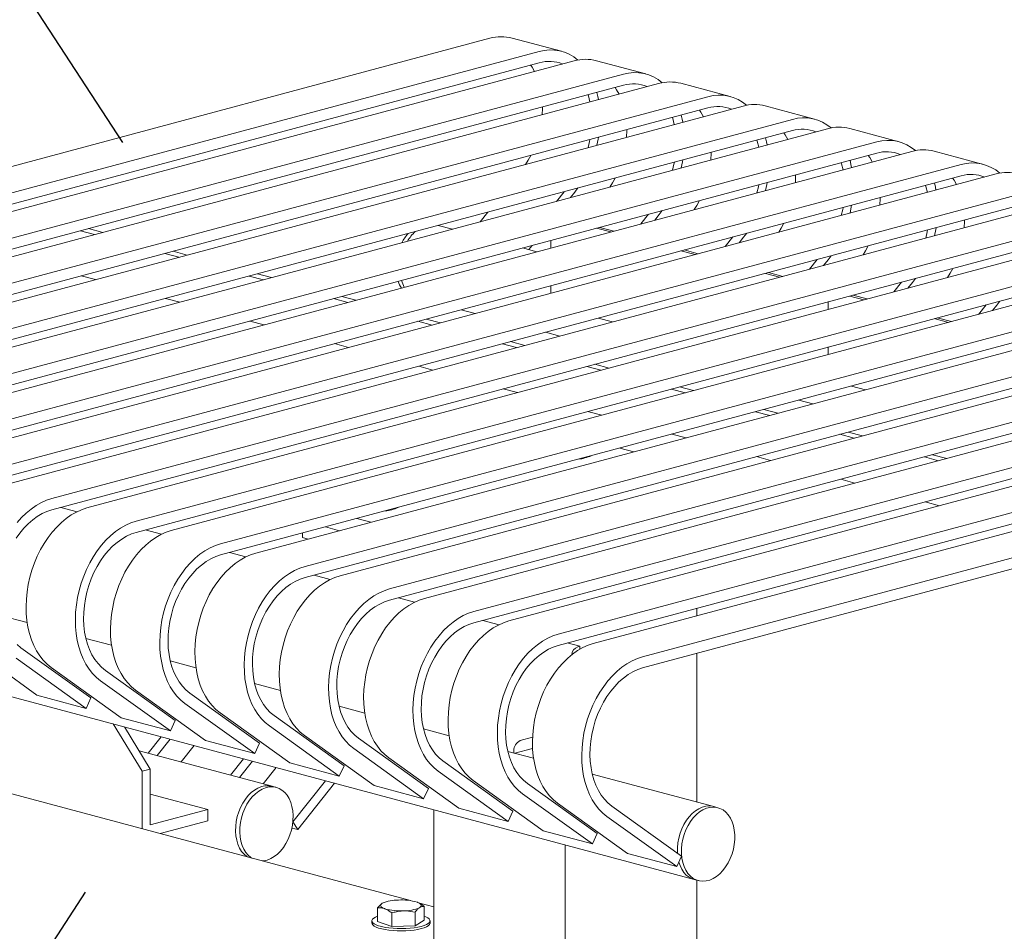
# Model space of a CAD drawing. Units: inches. Extents: x 0.1 to 8.5, y 0.3 to 10.8.
# Drawn here: x 5.5 to 6.2, y 4.9 to 5.6 of the extents above; entities that cross this region are included whole.
import ezdxf

# ---------------------------------------------------------------- set-up
doc = ezdxf.new("R2010")
doc.units = ezdxf.units.IN
doc.header["$MEASUREMENT"] = 0
doc.dimstyles.new('SLDDIMSTYLE3', dxfattribs={"dimtxt": 0.18, "dimasz": 0.098425, "dimexe": 0, "dimexo": 0.0625, "dimgap": 0, "dimtad": 0, "dimtih": 1, "dimtoh": 1, "dimdec": 0, "dimrnd": 1e-09, "dimzin": 0, "dimdsep": 46, "dimlunit": 5, "dimtxsty": 'Standard', "dimblk1": 'NONE', "dimblk2": 'NONE', "dimsah": 1, "dimcen": 0.09, "dimadec": 0, "dimazin": 0, "dimtfac": 0.098425, "dimtdec": 0, "dimtofl": 0, "dimtmove": 0, "dimatfit": 3, "dimldrblk": 'NONE', "dimfxl": 0, "dimfrac": 2, "dimtolj": 1, "dimtzin": 0, "dimarcsym": 0})

# ---------------------------------------------------------------- blocks, each defined once
blk = doc.blocks.new('_NONE')

msp = doc.modelspace()

# ---------------------------------------------------------------- linework, layer by layer
at = {"color": 7, "linetype": 'Continuous', "lineweight": 15}
for p, q in [((5.01637481, 5.35272669), (5.84463766, 5.57462746)), ((5.89962804, 5.5646435), (5.86174732, 5.57479216)), ((5.05425554, 5.34257802), (5.88251839, 5.5644788)), ((5.05425554, 5.33397587), (5.88251839, 5.55587665)), ((5.081214, 5.33535556), (5.90947685, 5.55725633)), ((5.96446722, 5.54727236), (5.9265865, 5.55742103)), ((5.11909472, 5.32520689), (5.94735757, 5.54710766)), ((5.11909472, 5.31660474), (5.94735757, 5.53850551)), ((5.14605315, 5.31798443), (5.974316, 5.5398852)), ((6.02930637, 5.52990124), (5.99142565, 5.5400499)), ((5.18393387, 5.30783577), (6.01219672, 5.52973654)), ((5.21089233, 5.3006133), (6.03915518, 5.52251407)), ((6.09414554, 5.51253011), (6.05626483, 5.52267877)), ((5.18393387, 5.29923362), (6.01219672, 5.52113439)), ((5.24877304, 5.29046464), (6.07703589, 5.51236541)), ((5.24877304, 5.28186249), (6.07703589, 5.50376326)), ((5.27573149, 5.28324217), (6.10399434, 5.50514294)), ((6.15898471, 5.49515898), (6.121104, 5.50530764)), ((5.3136122, 5.27309351), (6.14187505, 5.49499428)), ((5.3136122, 5.26449136), (6.14187505, 5.48639213)), ((5.34057066, 5.26587104), (6.16883351, 5.48777181)), ((6.22382388, 5.47778785), (6.18594316, 5.48793651)), ((5.37845138, 5.25572238), (6.20671423, 5.47762315)), ((5.40540982, 5.24849991), (6.23367267, 5.47040068)), ((5.37845138, 5.24712023), (6.20671423, 5.469021)), ((5.44329054, 5.23835125), (6.27155339, 5.46025202)), ((5.90166679, 5.45677993), (5.89574261, 5.44935)), ((5.90993091, 5.4565252), (5.90650988, 5.45223467)), ((5.91227405, 5.45962173), (5.90993091, 5.4565252)), ((5.44329054, 5.2297491), (6.27155339, 5.45164987)), ((5.47024899, 5.23112878), (6.29851184, 5.45302955)), ((5.50812971, 5.22098012), (6.33639256, 5.44288089)), ((5.84320584, 5.44111761), (5.83728164, 5.43368768)), ((5.96650597, 5.43940879), (5.9605818, 5.43197887)), ((5.97477009, 5.43915407), (5.97134907, 5.43486354)), ((5.97711323, 5.4422506), (5.97477009, 5.43915407)), ((5.50812971, 5.21237797), (6.33639256, 5.43427874)), ((5.53508816, 5.21375765), (6.36335101, 5.43565842)), ((5.53006942, 5.42670941), (5.5409737, 5.42378803)), ((5.53638287, 5.42840085), (5.54728715, 5.42547947)), ((5.57296888, 5.20360899), (6.40123173, 5.42550976)), ((5.81591641, 5.42796368), (5.80501213, 5.43088506)), ((5.93752601, 5.425802), (5.92662173, 5.42872338)), ((5.93995082, 5.42645165), (5.92904654, 5.42937302)), ((6.04195238, 5.42487947), (6.03960924, 5.42178294)), ((5.57296888, 5.19500684), (6.40123173, 5.41690761)), ((5.59992732, 5.19638652), (6.42819017, 5.4182873)), ((5.89157777, 5.41933468), (5.89157777, 5.41349198)), ((6.03134512, 5.42203767), (6.02542095, 5.41460774)), ((6.03960924, 5.42178294), (6.03618822, 5.41749241)), ((5.59490857, 5.40933828), (5.60581285, 5.4064169)), ((5.60122202, 5.41102972), (5.61212631, 5.40810835)), ((5.88075556, 5.41059256), (5.86985128, 5.41351394)), ((5.87720757, 5.4154848), (5.8746179, 5.41223696)), ((6.00236518, 5.40843087), (5.9914609, 5.41135225)), ((6.00478998, 5.40908052), (5.9938857, 5.41200189)), ((5.63780804, 5.18623786), (6.46607089, 5.40813863)), ((6.09618429, 5.40466654), (6.09026011, 5.39723661)), ((6.10444841, 5.40441182), (6.10102738, 5.40012128)), ((6.10679155, 5.40750834), (6.10444841, 5.40441182)), ((5.63780804, 5.17763571), (6.46607089, 5.39953648)), ((5.66476649, 5.17901539), (6.49302934, 5.40091616)), ((5.66606119, 5.39365859), (5.67696547, 5.39073722)), ((6.06720434, 5.39105974), (6.05630006, 5.39398112)), ((6.06962915, 5.39170939), (6.05872487, 5.39463077)), ((5.53069193, 5.39213395), (5.54159621, 5.38921257)), ((5.65974774, 5.39196715), (5.67065202, 5.38904577)), ((5.7026472, 5.16886673), (6.53091005, 5.3907675)), ((6.16102345, 5.38729541), (6.15509928, 5.37986548)), ((6.16928757, 5.38704069), (6.16586655, 5.38275015)), ((6.17163072, 5.39013721), (6.16928757, 5.38704069)), ((5.7026472, 5.16026458), (6.53091005, 5.38216535)), ((5.72960566, 5.16164426), (6.55786851, 5.38354503)), ((5.89157777, 5.38459244), (5.89157777, 5.37874966)), ((5.59553108, 5.37476282), (5.60643537, 5.37184145)), ((5.7245869, 5.37459602), (5.73549118, 5.37167464)), ((5.73090036, 5.37628747), (5.74180464, 5.37336609)), ((5.76748638, 5.1514956), (6.59574923, 5.37339637)), ((6.10465681, 5.36635141), (6.10465681, 5.37219419)), ((6.13204352, 5.37368861), (6.12113924, 5.37660999)), ((6.13446832, 5.37433826), (6.12356404, 5.37725964)), ((6.23646989, 5.37276608), (6.23412675, 5.36966955)), ((5.76748638, 5.14289345), (6.59574923, 5.36479422)), ((5.79444481, 5.14427314), (6.62270766, 5.36617391)), ((5.82255916, 5.36610161), (5.83346345, 5.36318023)), ((6.22586263, 5.36992428), (6.21993845, 5.36249435)), ((6.23412675, 5.36966955), (6.23070572, 5.36537902)), ((5.66037025, 5.35739169), (5.67127453, 5.35447032)), ((5.78942608, 5.35722489), (5.80033036, 5.35430351)), ((5.79573953, 5.35891633), (5.80664381, 5.35599496)), ((5.83232553, 5.13412447), (6.66058838, 5.35602524)), ((5.93877104, 5.35665101), (5.92786676, 5.35957239)), ((6.19688268, 5.35631748), (6.1859784, 5.35923886)), ((6.19930748, 5.35696713), (6.1884032, 5.35988851)), ((5.85928399, 5.12690201), (6.68754684, 5.34880278)), ((5.88739834, 5.34873047), (5.89830263, 5.34580909)), ((5.83232553, 5.12552232), (6.66058838, 5.3474231)), ((5.8605787, 5.34154521), (5.87148298, 5.33862383)), ((5.72520942, 5.34002056), (5.7361137, 5.33709919)), ((5.85426524, 5.33985376), (5.86516952, 5.33693238)), ((5.89716472, 5.11675334), (6.72542757, 5.33865411)), ((6.10465681, 5.33160918), (6.10465681, 5.33745187)), ((5.89716472, 5.10815119), (6.72542757, 5.33005196)), ((5.92412314, 5.10953088), (6.75238599, 5.33143165)), ((5.79004859, 5.32264943), (5.80095287, 5.31972806)), ((5.91910441, 5.32248263), (5.93000869, 5.31956125)), ((5.92541786, 5.32417408), (5.93632214, 5.3212527)), ((5.96200387, 5.09938222), (6.79026672, 5.32128299)), ((5.96200387, 5.09078007), (6.79026672, 5.31268084)), ((5.85488776, 5.3052783), (5.86579204, 5.30235693)), ((5.98394357, 5.3051115), (5.99484786, 5.30219013)), ((5.99025703, 5.30680295), (6.00116131, 5.30388157)), ((6.13328854, 5.30453762), (6.12238426, 5.307459)), ((6.08191583, 5.29661709), (6.09282011, 5.29369571)), ((5.91972692, 5.28790718), (5.9306312, 5.2849858)), ((6.04878273, 5.28774038), (6.05968702, 5.284819)), ((6.05509619, 5.28943182), (6.06600047, 5.28651044)), ((5.98456609, 5.27053605), (5.99547037, 5.26761467)), ((6.1136219, 5.27036925), (6.12452618, 5.26744787)), ((6.11993535, 5.27206069), (6.13083964, 5.26913931)), ((5.95533927, 5.25686305), (5.94443499, 5.25978442)), ((6.04940525, 5.25316492), (6.06030954, 5.25024354)), ((6.17846108, 5.25299811), (6.18936536, 5.25007674)), ((6.18477453, 5.25468956), (6.19567882, 5.25176818)), ((6.11424441, 5.23579379), (6.12514871, 5.23287241)), ((5.5150477, 5.21423137), (5.52752002, 5.2108899)), ((6.17908359, 5.21842266), (6.18998788, 5.21550128)), ((5.74240449, 5.20565822), (5.75330877, 5.20273684)), ((5.57988687, 5.19686024), (5.59235918, 5.19351877)), ((5.71832324, 5.19920658), (5.72922752, 5.19628521)), ((5.70059579, 5.19445723), (5.70059579, 5.1910527)), ((5.70059579, 5.1910527), (5.70514628, 5.18983357)), ((5.0609454, 5.18026158), (6.00164996, 4.92823643)), ((5.64472603, 5.17948911), (5.65719835, 5.17614764)), ((5.7095652, 5.16211798), (5.72203751, 5.15877651)), ((5.77440436, 5.14474686), (5.78687667, 5.14140539)), ((6.00364155, 5.13667752), (6.00364155, 5.13083475)), ((5.4891963, 5.12561084), (5.46943761, 5.13090441)), ((5.83924353, 5.12737573), (5.85171584, 5.12403426)), ((5.49653598, 5.06991239), (5.44283647, 5.10848696)), ((5.53811862, 5.06772371), (5.48441911, 5.10629828)), ((5.55403546, 5.10823971), (5.53427678, 5.11353328)), ((5.90408271, 5.11000459), (5.91367482, 5.10743476)), ((5.91215959, 5.10702881), (5.91367482, 5.10743476)), ((5.91367482, 5.10743476), (5.91367482, 5.10512053)), ((6.00364155, 5.10193529), (6.00364155, 4.98778528)), ((5.5344167, 5.05976373), (5.48071719, 5.09833829)), ((5.56137515, 5.05254126), (5.50767564, 5.09111583)), ((5.61887463, 5.09086858), (5.59911595, 5.09616215)), ((5.60295779, 5.05035258), (5.54925828, 5.08892715)), ((5.59925587, 5.0423926), (5.54555636, 5.08096716)), ((5.6837138, 5.07349745), (5.66395511, 5.07879102)), ((5.49653598, 5.06991239), (5.5344167, 5.05976373)), ((5.62621431, 5.03517014), (5.5725148, 5.0737447)), ((5.66779695, 5.03298146), (5.61409744, 5.07155602)), ((5.53811862, 5.06772371), (5.5344167, 5.05976373)), ((5.66409503, 5.02502147), (5.61039552, 5.06359603)), ((5.74855297, 5.05612632), (5.72879428, 5.06141989)), ((5.69105348, 5.017799), (5.63735397, 5.05637357)), ((5.73263612, 5.01561033), (5.67893661, 5.05418489)), ((5.5551596, 5.04785613), (5.57748345, 5.01145875)), ((5.56137515, 5.05254126), (5.59925587, 5.0423926)), ((5.60295779, 5.05035258), (5.59925587, 5.0423926)), ((5.72893419, 5.00765034), (5.67523468, 5.04622491)), ((5.5837969, 5.01315019), (5.56395588, 5.04549951)), ((5.75589265, 5.00042788), (5.70219314, 5.03900244)), ((5.81339213, 5.03875519), (5.79363344, 5.04404876)), ((5.59217318, 5.03793979), (5.58214671, 5.02536493)), ((5.59915002, 5.0360706), (5.58912352, 5.02349573)), ((5.61742698, 5.03117402), (5.60740051, 5.01859916)), ((5.62621431, 5.03517014), (5.66409503, 5.02502147)), ((5.66779695, 5.03298146), (5.66409503, 5.02502147)), ((5.7974753, 4.99823919), (5.74377579, 5.03681376)), ((5.86796543, 5.0349735), (5.87747354, 5.03752083)), ((5.78362053, 4.91202789), (5.36936327, 5.02301199)), ((5.67733355, 4.99986332), (5.57515654, 5.02723767)), ((5.79377338, 4.99027921), (5.74007386, 5.02885377)), ((5.87823129, 5.02138407), (5.85847261, 5.02667764)), ((5.8631672, 5.02541989), (5.8631672, 5.02715034)), ((5.87748495, 5.02892166), (5.86379075, 5.02525283)), ((5.6553077, 5.02102536), (5.64528123, 5.0084505)), ((5.66228454, 5.01915616), (5.65225804, 5.0065813)), ((5.69105348, 5.017799), (5.72893419, 5.00765034)), ((5.73263612, 5.01561033), (5.72893419, 5.00765034)), ((5.8207318, 4.98305675), (5.76703229, 5.02163131)), ((5.86231445, 4.98086807), (5.80861494, 5.01944263)), ((5.5837969, 5.01315019), (5.57748345, 5.01145875)), ((5.57748345, 5.01145875), (5.57748345, 4.96725431)), ((5.5837969, 5.01315019), (5.5837969, 4.97013932)), ((5.68056156, 5.01425957), (5.67053509, 5.00168471)), ((5.85861253, 4.97290808), (5.80491302, 5.01148265)), ((6.01666872, 4.98429515), (5.92331176, 5.00930651)), ((5.71844228, 5.0041109), (5.69330423, 4.97258361)), ((5.72541912, 5.00224171), (5.69700615, 4.96660719)), ((5.75589265, 5.00042788), (5.79377338, 4.99027921)), ((5.88557098, 4.96568562), (5.83187147, 5.00426018)), ((5.92715363, 4.96349694), (5.87345412, 5.0020715)), ((5.62799107, 4.98197943), (5.58379691, 4.99381953)), ((5.6804903, 4.9990176), (5.67733355, 4.99986332)), ((5.7974753, 4.99823919), (5.79377338, 4.99027921)), ((5.92345171, 4.95553695), (5.8697522, 4.99411151)), ((5.95041013, 4.94831449), (5.89671062, 4.98688905)), ((5.5837969, 4.97013932), (5.62799107, 4.98197943)), ((5.62799107, 4.98197943), (5.62799107, 4.97337724)), ((5.80161104, 4.98182906), (5.80161104, 4.38132507)), ((5.8207318, 4.98305675), (5.85861253, 4.97290808)), ((5.86231445, 4.98086807), (5.85861253, 4.97290808)), ((5.99199278, 4.94612581), (5.93829327, 4.98470037)), ((6.01982544, 4.98344943), (6.01666872, 4.98429515)), ((5.59131005, 4.96354999), (5.62799107, 4.97337724)), ((5.69700615, 4.96660719), (5.69330423, 4.97258361)), ((5.98829086, 4.93816583), (5.93459135, 4.97674039)), ((5.69254523, 4.96780232), (5.69700615, 4.96660719)), ((5.88557098, 4.96568562), (5.92345171, 4.95553695)), ((5.92715363, 4.96349694), (5.92345171, 4.95553695)), ((5.90262629, 4.95476596), (5.90262629, 4.29516991)), ((5.95041013, 4.94831449), (5.98829086, 4.93816583)), ((5.99199278, 4.94612581), (5.98829086, 4.93816583)), ((6.00164996, 4.92823643), (6.00480668, 4.92739071)), ((6.00364155, 4.92770286), (6.00364155, 4.85308185)), ((5.80161104, 4.90720803), (5.78990561, 4.91034404)), ((5.75845393, 4.90637841), (5.75845393, 4.89589495)), ((5.76934059, 4.90252384), (5.76934059, 4.89204037)), ((5.7872439, 4.90312245), (5.7872439, 4.89263899)), ((5.79426053, 4.90757564), (5.79426053, 4.89709218)), ((5.7540358, 4.89649356), (5.7540358, 4.89477313)), ((5.76934059, 4.89204037), (5.75845393, 4.89589495)), ((5.79426053, 4.89709218), (5.7872439, 4.89263899)), ((5.79867866, 4.89477313), (5.79867866, 4.89649356)), ((5.7872439, 4.89263899), (5.76934059, 4.89204037))]:
    msp.add_line(p, q, dxfattribs=at)
at = {"color": 7, "linetype": 'Continuous', "lineweight": 15, "flags": 128}
for points in [[(5.87598832, 5.55412719), (5.87708908, 5.55249544), (5.87903997, 5.54910198)], [(5.92009507, 5.53120162), (5.92036557, 5.5303213), (5.92152597, 5.52575156), (5.92152784, 5.5257427)], [(5.92681809, 5.53300279), (5.9275764, 5.52983695), (5.92803974, 5.52748731)], [(5.9408275, 5.53675606), (5.94192826, 5.53512431), (5.94387915, 5.53173085)], [(5.88507488, 5.52181926), (5.88507159, 5.52105938), (5.88485128, 5.51591666)], [(5.99165727, 5.51563166), (5.99241559, 5.51246582), (5.99287892, 5.51011617)], [(6.00566666, 5.51938493), (6.00676741, 5.51775318), (6.0087183, 5.51435972)], [(5.98493425, 5.51383049), (5.98520475, 5.51295017), (5.98636515, 5.50838043), (5.98636702, 5.50837156)], [(5.94991406, 5.50444813), (5.94991077, 5.50368824), (5.94969046, 5.49854553)], [(6.07050584, 5.5020138), (6.07160659, 5.50038205), (6.07355748, 5.49698859)], [(5.9215524, 5.49684974), (5.92124161, 5.49528384), (5.92013087, 5.4906262)], [(5.92806081, 5.49859341), (5.92781061, 5.4971282), (5.92684846, 5.49242592)], [(6.0497734, 5.49645936), (6.0500439, 5.49557904), (6.05120431, 5.49100931), (6.05120617, 5.49100044)], [(6.05649643, 5.49826053), (6.05725474, 5.4950947), (6.05771807, 5.49274505)], [(5.876056, 5.48466077), (5.87400522, 5.480922), (5.87203095, 5.47773964)], [(6.01475321, 5.487077), (6.01474992, 5.48631712), (6.01452961, 5.4811744)], [(6.135345, 5.48464267), (6.13644576, 5.48301092), (6.13839665, 5.47961746)], [(5.98639158, 5.47947861), (5.98608079, 5.4779127), (5.98497005, 5.47325506)], [(5.99289999, 5.48122228), (5.99264979, 5.47975707), (5.99168765, 5.47505478)], [(6.11461257, 5.47908823), (6.11488307, 5.47820791), (6.11604347, 5.47363818), (6.11604534, 5.47362931)], [(6.12133559, 5.4808894), (6.1220939, 5.47772357), (6.12255724, 5.47537392)], [(6.07959239, 5.46970587), (6.0795891, 5.46894599), (6.07936879, 5.46380327)], [(5.94089518, 5.46728964), (5.9388444, 5.46355087), (5.93687013, 5.4603685)], [(6.05123074, 5.46210748), (6.05091994, 5.46054158), (6.0498092, 5.45588394)], [(6.05773914, 5.46385115), (6.05748894, 5.46238594), (6.0565268, 5.45768366)], [(6.17945174, 5.4617171), (6.17972224, 5.46083678), (6.18088264, 5.45626705), (6.1808845, 5.45625818)], [(6.18617476, 5.46351827), (6.18693307, 5.46035244), (6.18739641, 5.45800279)], [(6.20018417, 5.46727154), (6.20128492, 5.46563979), (6.20323582, 5.46224633)], [(6.00573433, 5.44991851), (6.00368356, 5.44617974), (6.00170929, 5.44299738)], [(6.12257831, 5.44648002), (6.1223281, 5.44501482), (6.12136596, 5.44031253)], [(6.14443155, 5.45233474), (6.14442827, 5.45157486), (6.14420796, 5.44643214)], [(6.1160699, 5.44473635), (6.1157591, 5.44317045), (6.11464836, 5.43851281)], [(6.07057351, 5.43254738), (6.06852274, 5.42880861), (6.06654847, 5.42562625)], [(6.20927072, 5.43496361), (6.20926743, 5.43420373), (6.20904713, 5.42906101)], [(6.18090907, 5.42736522), (6.18059827, 5.42579932), (6.17948753, 5.42114168)], [(6.18741747, 5.4291089), (6.18716727, 5.42764369), (6.18620513, 5.4229414)], [(6.13541268, 5.41517625), (6.1333619, 5.41143748), (6.13138763, 5.40825512)], [(6.20025185, 5.39780512), (6.19820107, 5.39406635), (6.1962268, 5.39088399)], [(5.48145983, 5.20245325), (5.48488592, 5.20632196), (5.48848668, 5.20982211), (5.49223513, 5.21292734), (5.49610304, 5.21561427), (5.50006136, 5.21786274), (5.5040803, 5.21965583), (5.50812971, 5.22098012)], [(5.48070857, 5.19042852), (5.48359179, 5.1945006), (5.4866878, 5.19824995), (5.4899697, 5.20164417), (5.49340907, 5.20465367), (5.49697608, 5.20725247), (5.50063978, 5.20941798), (5.50436843, 5.21113144), (5.50812971, 5.21237797)], [(5.50767564, 5.09111583), (5.50449844, 5.09369369), (5.50155116, 5.09669521), (5.49885597, 5.10009783), (5.49643312, 5.10387604), (5.49430083, 5.10800138), (5.49247513, 5.11244285), (5.49096973, 5.11716708), (5.48979594, 5.12213849), (5.4889626, 5.1273198), (5.48847598, 5.132672), (5.4883397, 5.13815497), (5.48855482, 5.14372739), (5.4891197, 5.14934733), (5.49003014, 5.15497273), (5.49127926, 5.16056112), (5.49285763, 5.16607059), (5.49475347, 5.17145969), (5.49695249, 5.17668803), (5.49943816, 5.18171612), (5.50219178, 5.18650627), (5.50519266, 5.19102248), (5.50841827, 5.19523079), (5.51184436, 5.19909949), (5.51544513, 5.20259965), (5.51919357, 5.20570488), (5.52306149, 5.2083918), (5.52701981, 5.21064028), (5.53103875, 5.21243336), (5.53508816, 5.21375765)], [(5.54555636, 5.08096716), (5.54237917, 5.08354503), (5.53943188, 5.08654655), (5.53673669, 5.08994917), (5.53431384, 5.09372738), (5.53218155, 5.09785271), (5.53035585, 5.10229419), (5.52885045, 5.10701842), (5.52767666, 5.11198982), (5.52684332, 5.11717114), (5.5263567, 5.12252334), (5.52622042, 5.1280063), (5.52643554, 5.13357873), (5.52700043, 5.13919867), (5.52791086, 5.14482407), (5.52915998, 5.15041246), (5.53073835, 5.15592193), (5.53263419, 5.16131103), (5.53483321, 5.16653936), (5.53731888, 5.17156746), (5.5400725, 5.1763576), (5.54307339, 5.18087382), (5.54629899, 5.18508212), (5.54972508, 5.18895083), (5.55332585, 5.19245098), (5.55707429, 5.19555621), (5.56094221, 5.19824314), (5.56490053, 5.20049161), (5.56891947, 5.2022847), (5.57296888, 5.20360899)], [(5.54925828, 5.08892715), (5.54631425, 5.09133687), (5.54360132, 5.09416774), (5.54114303, 5.09739523), (5.53896069, 5.10099128), (5.53707321, 5.10492487), (5.535497, 5.10916181), (5.53424566, 5.11366527), (5.53333007, 5.11839636), (5.53275819, 5.123314), (5.53253495, 5.12837552), (5.53266228, 5.13353701), (5.53313913, 5.13875378), (5.53396129, 5.14398063), (5.53512169, 5.14917214), (5.53661023, 5.15428336), (5.53841403, 5.15927), (5.54051746, 5.16408878), (5.54290224, 5.16869783), (5.54554773, 5.17305739), (5.54843096, 5.17712947), (5.55152696, 5.18087882), (5.55480887, 5.18427304), (5.55824824, 5.18728254), (5.56181525, 5.18988134), (5.56547895, 5.19204685), (5.5692076, 5.19376031), (5.57296888, 5.19500684)], [(5.5725148, 5.0737447), (5.56933761, 5.07632256), (5.56639032, 5.07932408), (5.56369513, 5.0827267), (5.56127228, 5.08650491), (5.55913999, 5.09063025), (5.55731429, 5.09507173), (5.5558089, 5.09979595), (5.5546351, 5.10476736), (5.55380176, 5.10994867), (5.55331514, 5.11530087), (5.55317887, 5.12078384), (5.55339399, 5.12635626), (5.55395887, 5.13197621), (5.5548693, 5.1376016), (5.55611842, 5.14319), (5.55769679, 5.14869946), (5.55959263, 5.15408856), (5.56179165, 5.1593169), (5.56427732, 5.16434499), (5.56703094, 5.16913514), (5.57003183, 5.17365135), (5.57325744, 5.17785966), (5.57668353, 5.18172837), (5.58028429, 5.18522852), (5.58403274, 5.18833375), (5.58790065, 5.19102067), (5.59185897, 5.19326915), (5.59587791, 5.19506224), (5.59992732, 5.19638652)], [(5.61039552, 5.06359603), (5.60721832, 5.0661739), (5.60427104, 5.06917542), (5.60157585, 5.07257804), (5.599153, 5.07635625), (5.59702071, 5.08048159), (5.59519501, 5.08492306), (5.59368961, 5.08964729), (5.59251582, 5.0946187), (5.59168248, 5.09980001), (5.59119585, 5.10515221), (5.59105958, 5.11063518), (5.5912747, 5.1162076), (5.59183958, 5.12182754), (5.59275002, 5.12745294), (5.59399914, 5.13304133), (5.59557751, 5.1385508), (5.59747335, 5.1439399), (5.59967237, 5.14916824), (5.60215804, 5.15419633), (5.60491166, 5.15898648), (5.60791254, 5.16350269), (5.61113815, 5.167711), (5.61456424, 5.1715797), (5.61816501, 5.17507986), (5.62191345, 5.17818509), (5.62578137, 5.18087201), (5.62973969, 5.18312049), (5.63375863, 5.18491357), (5.63780804, 5.18623786)], [(5.61409744, 5.07155602), (5.61115341, 5.07396574), (5.60844048, 5.07679662), (5.60598219, 5.0800241), (5.60379985, 5.08362015), (5.60191237, 5.08755374), (5.60033616, 5.09179068), (5.59908482, 5.09629415), (5.59816923, 5.10102523), (5.59759735, 5.10594288), (5.59737411, 5.11100439), (5.59750144, 5.11616588), (5.59797829, 5.12138265), (5.59880045, 5.1266095), (5.59996085, 5.13180101), (5.60144939, 5.13691223), (5.60325319, 5.14189887), (5.60535662, 5.14671766), (5.6077414, 5.15132671), (5.61038689, 5.15568626), (5.61327012, 5.15975835), (5.61636612, 5.16350769), (5.61964803, 5.16690191), (5.62308739, 5.16991142), (5.62665441, 5.17251022), (5.63031811, 5.17467572), (5.63404676, 5.17638918), (5.63780804, 5.17763571)], [(5.63735397, 5.05637357), (5.63417678, 5.05895143), (5.63122949, 5.06195295), (5.62853431, 5.06535557), (5.62611146, 5.06913378), (5.62397916, 5.07325912), (5.62215346, 5.0777006), (5.62064807, 5.08242482), (5.61947427, 5.08739623), (5.61864094, 5.09257754), (5.61815431, 5.09792974), (5.61801804, 5.10341271), (5.61823316, 5.10898513), (5.61879804, 5.11460507), (5.61970848, 5.12023047), (5.62095759, 5.12581887), (5.62253597, 5.13132833), (5.6244318, 5.13671743), (5.62663082, 5.14194577), (5.62911649, 5.14697386), (5.63187011, 5.15176401), (5.634871, 5.15628022), (5.63809661, 5.16048853), (5.6415227, 5.16435723), (5.64512346, 5.16785739), (5.64887191, 5.17096262), (5.65273982, 5.17364954), (5.65669814, 5.17589802), (5.66071709, 5.1776911), (5.66476649, 5.17901539)], [(5.67523468, 5.04622491), (5.67205749, 5.04880277), (5.6691102, 5.05180429), (5.66641502, 5.05520691), (5.66399216, 5.05898512), (5.66185987, 5.06311046), (5.66003417, 5.06755193), (5.65852878, 5.07227616), (5.65735498, 5.07724757), (5.65652165, 5.08242888), (5.65603502, 5.08778108), (5.65589875, 5.09326405), (5.65611387, 5.09883647), (5.65667875, 5.10445641), (5.65758919, 5.11008181), (5.6588383, 5.1156702), (5.66041668, 5.12117967), (5.66231251, 5.12656877), (5.66451153, 5.13179711), (5.6669972, 5.1368252), (5.66975082, 5.14161535), (5.67275171, 5.14613156), (5.67597732, 5.15033987), (5.67940341, 5.15420857), (5.68300417, 5.15770873), (5.68675262, 5.16081396), (5.69062053, 5.16350088), (5.69457885, 5.16574936), (5.6985978, 5.16754244), (5.7026472, 5.16886673)], [(5.67893661, 5.05418489), (5.67599258, 5.05659462), (5.67327964, 5.05942549), (5.67082135, 5.06265297), (5.66863901, 5.06624902), (5.66675153, 5.07018262), (5.66517532, 5.07441955), (5.66392398, 5.07892302), (5.66300839, 5.0836541), (5.66243652, 5.08857175), (5.66221328, 5.09363326), (5.6623406, 5.09879475), (5.66281745, 5.10401152), (5.66363962, 5.10923837), (5.66480002, 5.11442988), (5.66628855, 5.1195411), (5.66809236, 5.12452774), (5.67019579, 5.12934653), (5.67258056, 5.13395558), (5.67522606, 5.13831513), (5.67810928, 5.14238722), (5.68120529, 5.14613656), (5.6844872, 5.14953078), (5.68792656, 5.15254029), (5.69149358, 5.15513909), (5.69515728, 5.15730459), (5.69888593, 5.15901805), (5.7026472, 5.16026458)], [(5.70219314, 5.03900244), (5.69901595, 5.0415803), (5.69606866, 5.04458182), (5.69337347, 5.04798444), (5.69095062, 5.05176265), (5.68881833, 5.05588799), (5.68699263, 5.06032947), (5.68548724, 5.06505369), (5.68431344, 5.0700251), (5.6834801, 5.07520641), (5.68299348, 5.08055861), (5.68285721, 5.08604158), (5.68307233, 5.091614), (5.68363721, 5.09723394), (5.68454764, 5.10285934), (5.68579676, 5.10844774), (5.68737513, 5.1139572), (5.68927097, 5.1193463), (5.69146999, 5.12457464), (5.69395566, 5.12960273), (5.69670928, 5.13439288), (5.69971017, 5.13890909), (5.70293578, 5.1431174), (5.70636187, 5.14698611), (5.70996263, 5.15048626), (5.71371108, 5.15359149), (5.71757899, 5.15627841), (5.72153731, 5.15852689), (5.72555625, 5.16031997), (5.72960566, 5.16164426)], [(5.74007386, 5.02885377), (5.73689667, 5.03143164), (5.73394938, 5.03443316), (5.7312542, 5.03783578), (5.72883135, 5.04161399), (5.72669905, 5.04573933), (5.72487335, 5.0501808), (5.72336796, 5.05490503), (5.72219417, 5.05987643), (5.72136083, 5.06505775), (5.7208742, 5.07040995), (5.72073793, 5.07589291), (5.72095305, 5.08146534), (5.72151793, 5.08708528), (5.72242837, 5.09271068), (5.72367748, 5.09829907), (5.72525586, 5.10380854), (5.72715169, 5.10919764), (5.72935071, 5.11442597), (5.73183638, 5.11945407), (5.73459, 5.12424422), (5.73759089, 5.12876043), (5.7408165, 5.13296873), (5.74424259, 5.13683744), (5.74784336, 5.14033759), (5.7515918, 5.14344282), (5.75545972, 5.14612975), (5.75941803, 5.14837822), (5.76343698, 5.15017131), (5.76748638, 5.1514956)], [(5.76703229, 5.02163131), (5.7638551, 5.02420918), (5.76090781, 5.0272107), (5.75821262, 5.03061332), (5.75578977, 5.03439153), (5.75365748, 5.03851686), (5.75183178, 5.04295834), (5.75032639, 5.04768257), (5.74915259, 5.05265397), (5.74831926, 5.05783529), (5.74783263, 5.06318749), (5.74769636, 5.06867045), (5.74791148, 5.07424288), (5.74847636, 5.07986282), (5.74938679, 5.08548822), (5.75063591, 5.09107661), (5.75221428, 5.09658607), (5.75411012, 5.10197518), (5.75630914, 5.10720351), (5.75879481, 5.11223161), (5.76154843, 5.11702175), (5.76454932, 5.12153797), (5.76777493, 5.12574627), (5.77120102, 5.12961498), (5.77480178, 5.13311513), (5.77855023, 5.13622036), (5.78241814, 5.13890729), (5.78637646, 5.14115576), (5.79039541, 5.14294885), (5.79444481, 5.14427314)], [(5.74377579, 5.03681376), (5.74083176, 5.03922348), (5.73811882, 5.04205435), (5.73566053, 5.04528184), (5.7334782, 5.04887789), (5.73159071, 5.05281148), (5.7300145, 5.05704842), (5.72876317, 5.06155188), (5.72784757, 5.06628297), (5.7272757, 5.07120061), (5.72705246, 5.07626213), (5.72717978, 5.08142362), (5.72765663, 5.08664039), (5.7284788, 5.09186724), (5.7296392, 5.09705875), (5.73112773, 5.10216997), (5.73293154, 5.10715661), (5.73503497, 5.11197539), (5.73741974, 5.11658444), (5.74006524, 5.120944), (5.74294847, 5.12501608), (5.74604447, 5.12876543), (5.74932638, 5.13215965), (5.75276574, 5.13516915), (5.75633276, 5.13776795), (5.75999646, 5.13993346), (5.76372511, 5.14164692), (5.76748638, 5.14289345)], [(5.80491302, 5.01148265), (5.80173582, 5.01406051), (5.79878854, 5.01706203), (5.79609335, 5.02046465), (5.7936705, 5.02424286), (5.79153821, 5.0283682), (5.7897125, 5.03280968), (5.78820711, 5.0375339), (5.78703332, 5.04250531), (5.78619998, 5.04768662), (5.78571335, 5.05303882), (5.78557708, 5.05852179), (5.7857922, 5.06409421), (5.78635708, 5.06971415), (5.78726752, 5.07533955), (5.78851663, 5.08092795), (5.79009501, 5.08643741), (5.79199085, 5.09182651), (5.79418987, 5.09705485), (5.79667553, 5.10208294), (5.79942915, 5.10687309), (5.80243004, 5.1113893), (5.80565565, 5.11559761), (5.80908174, 5.11946632), (5.81268251, 5.12296647), (5.81643095, 5.1260717), (5.82029887, 5.12875862), (5.82425719, 5.1310071), (5.82827613, 5.13280018), (5.83232553, 5.13412447)], [(5.80861494, 5.01944263), (5.80567091, 5.02185236), (5.80295798, 5.02468323), (5.80049969, 5.02791071), (5.79831735, 5.03150676), (5.79642987, 5.03544036), (5.79485366, 5.03967729), (5.79360232, 5.04418076), (5.79268673, 5.04891184), (5.79211485, 5.05382949), (5.79189161, 5.058891), (5.79201894, 5.06405249), (5.79249578, 5.06926927), (5.79331795, 5.07449612), (5.79447835, 5.07968762), (5.79596688, 5.08479884), (5.79777069, 5.08978548), (5.79987412, 5.09460427), (5.8022589, 5.09921332), (5.80490439, 5.10357287), (5.80778762, 5.10764496), (5.81088362, 5.11139431), (5.81416553, 5.11478852), (5.81760489, 5.11779803), (5.82117191, 5.12039683), (5.82483561, 5.12256234), (5.82856426, 5.12427579), (5.83232553, 5.12552232)], [(5.83187147, 5.00426018), (5.82869428, 5.00683804), (5.82574699, 5.00983956), (5.82305181, 5.01324218), (5.82062895, 5.01702039), (5.81849666, 5.02114573), (5.81667096, 5.02558721), (5.81516557, 5.03031143), (5.81399177, 5.03528284), (5.81315844, 5.04046415), (5.81267181, 5.04581636), (5.81253554, 5.05129932), (5.81275066, 5.05687174), (5.81331554, 5.06249169), (5.81422598, 5.06811708), (5.81547509, 5.07370548), (5.81705346, 5.07921494), (5.8189493, 5.08460404), (5.82114832, 5.08983238), (5.82363399, 5.09486048), (5.82638761, 5.09965062), (5.8293885, 5.10416684), (5.83261411, 5.10837514), (5.8360402, 5.11224385), (5.83964096, 5.115744), (5.84338941, 5.11884923), (5.84725732, 5.12153615), (5.85121564, 5.12378463), (5.85523459, 5.12557772), (5.85928399, 5.12690201)], [(5.8697522, 4.99411151), (5.866575, 4.99668938), (5.86362772, 4.9996909), (5.86093253, 5.00309352), (5.85850968, 5.00687173), (5.85637739, 5.01099707), (5.85455169, 5.01543854), (5.85304629, 5.02016277), (5.8518725, 5.02513418), (5.85103916, 5.03031549), (5.85055253, 5.03566769), (5.85041626, 5.04115066), (5.85063138, 5.04672308), (5.85119626, 5.05234302), (5.8521067, 5.05796842), (5.85335582, 5.06355681), (5.85493419, 5.06906628), (5.85683003, 5.07445538), (5.85902905, 5.07968371), (5.86151472, 5.08471181), (5.86426834, 5.08950196), (5.86726922, 5.09401817), (5.87049483, 5.09822647), (5.87392092, 5.10209518), (5.87752169, 5.10559533), (5.88127013, 5.10870056), (5.88513805, 5.11138749), (5.88909637, 5.11363596), (5.89311531, 5.11542905), (5.89716472, 5.11675334)], [(5.48441911, 5.10629828), (5.48147509, 5.108708)], [(5.87345412, 5.0020715), (5.87051009, 5.00448122), (5.86779716, 5.0073121), (5.86533887, 5.01053958), (5.86315653, 5.01413563), (5.86126905, 5.01806922), (5.85969284, 5.02230616), (5.8584415, 5.02680962), (5.85752591, 5.03154071), (5.85695403, 5.03645836), (5.85673079, 5.04151987), (5.85685812, 5.04668136), (5.85733497, 5.05189813), (5.85815713, 5.05712498), (5.85931753, 5.06231649), (5.86080607, 5.06742771), (5.86260987, 5.07241435), (5.8647133, 5.07723314), (5.86709808, 5.08184219), (5.86974357, 5.08620174), (5.8726268, 5.09027383), (5.8757228, 5.09402317), (5.87900471, 5.09741739), (5.88244407, 5.1004269), (5.88601109, 5.1030257), (5.88967479, 5.1051912), (5.89340344, 5.10690466), (5.89716472, 5.10815119)], [(5.89671062, 4.98688905), (5.89353343, 4.98946692), (5.89058614, 4.99246844), (5.88789096, 4.99587106), (5.88546811, 4.99964927), (5.88333581, 5.00377461), (5.88151011, 5.00821608), (5.88000472, 5.01294031), (5.87883092, 5.01791172), (5.87799759, 5.02309303), (5.87751096, 5.02844523), (5.87737469, 5.03392819), (5.87758981, 5.03950062), (5.87815469, 5.04512056), (5.87906513, 5.05074596), (5.88031424, 5.05633435), (5.88189262, 5.06184382), (5.88378845, 5.06723292), (5.88598747, 5.07246125), (5.88847314, 5.07748935), (5.89122676, 5.0822795), (5.89422765, 5.08679571), (5.89745326, 5.09100401), (5.90087935, 5.09487272), (5.90448011, 5.09837287), (5.90822856, 5.1014781), (5.91209647, 5.10416503), (5.91605479, 5.1064135), (5.92007374, 5.10820659), (5.92412314, 5.10953088)], [(5.93459135, 4.97674039), (5.93141416, 4.97931825), (5.92846687, 4.98231977), (5.92577168, 4.98572239), (5.92334883, 4.9895006), (5.92121654, 4.99362594), (5.91939084, 4.99806742), (5.91788544, 5.00279164), (5.91671165, 5.00776305), (5.91587831, 5.01294436), (5.91539169, 5.01829657), (5.91525541, 5.02377953), (5.91547053, 5.02935195), (5.91603542, 5.0349719), (5.91694585, 5.04059729), (5.91819497, 5.04618569), (5.91977334, 5.05169515), (5.92166918, 5.05708425), (5.9238682, 5.06231259), (5.92635387, 5.06734069), (5.92910749, 5.07213083), (5.93210838, 5.07664705), (5.93533398, 5.08085535), (5.93876008, 5.08472406), (5.94236084, 5.08822421), (5.94610928, 5.09132944), (5.9499772, 5.09401636), (5.95393552, 5.09626484), (5.95795446, 5.09805793), (5.96200387, 5.09938222)], [(5.93829327, 4.98470037), (5.93534924, 4.9871101), (5.93263631, 4.98994097), (5.93017802, 4.99316845), (5.92799568, 4.99676451), (5.9261082, 5.0006981), (5.92453199, 5.00493503), (5.92328065, 5.0094385), (5.92236506, 5.01416959), (5.92179318, 5.01908723), (5.92156994, 5.02414874), (5.92169727, 5.02931023), (5.92217412, 5.03452701), (5.92299628, 5.03975386), (5.92415668, 5.04494536), (5.92564522, 5.05005659), (5.92744902, 5.05504323), (5.92955245, 5.05986201), (5.93193723, 5.06447106), (5.93458273, 5.06883061), (5.93746595, 5.0729027), (5.94056195, 5.07665205), (5.94384386, 5.08004627), (5.94728323, 5.08305577), (5.95085024, 5.08565457), (5.95451394, 5.08782008), (5.95824259, 5.08953354), (5.96200387, 5.09078007)], [(5.67733355, 4.99986332), (5.67706284, 4.99993283), (5.67449489, 5.00030842), (5.67184699, 5.00019677), (5.66916452, 4.99959983), (5.6664933, 4.99852781), (5.66387909, 4.99699908), (5.66136661, 4.99503973), (5.65899884, 4.99268333), (5.65681627, 4.9899702), (5.65485631, 4.98694674), (5.65315242, 4.98366471), (5.65173378, 4.98018024), (5.6506247, 4.97655299), (5.64984411, 4.97284499), (5.6494054, 4.96911965), (5.64931606, 4.9654408), (5.64957761, 4.9618713), (5.65018561, 4.95847229), (5.65112958, 4.9553019), (5.65239346, 4.95241434), (5.65395556, 4.9498591), (5.6557892, 4.94767984), (5.65786297, 4.94591389), (5.65833283, 4.94559386)], [(5.67733355, 4.99986332), (5.67706284, 4.99993283), (5.67449489, 5.00030842), (5.67184699, 5.00019677), (5.66916452, 4.99959983), (5.6664933, 4.99852781), (5.66387909, 4.99699908), (5.66136661, 4.99503973), (5.65899884, 4.99268333), (5.65681627, 4.9899702), (5.65485631, 4.98694674), (5.65315242, 4.98366471), (5.65173378, 4.98018024), (5.6506247, 4.97655299), (5.64984411, 4.97284499), (5.6494054, 4.96911965), (5.64931606, 4.9654408), (5.64957761, 4.9618713), (5.65018561, 4.95847229), (5.65112958, 4.9553019), (5.65239346, 4.95241434), (5.65395556, 4.9498591), (5.6557892, 4.94767984), (5.65786297, 4.94591389), (5.65833283, 4.94559386)], [(5.69107131, 4.96264191), (5.69218039, 4.96626917), (5.69296098, 4.96997717), (5.6933997, 4.97370251), (5.69348903, 4.97738136), (5.69322748, 4.98095086), (5.69261952, 4.98434987), (5.69167551, 4.98752026), (5.69041164, 4.99040777), (5.68884953, 4.99296306), (5.68701589, 4.99514232), (5.68494212, 4.99690827), (5.68266369, 4.99823076), (5.68021959, 4.9990871), (5.67765164, 4.99946269), (5.67500374, 4.99935104), (5.67232126, 4.9987541), (5.66965005, 4.99768208), (5.66703584, 4.99615335), (5.66452336, 4.994194), (5.66215559, 4.99183761), (5.65997301, 4.98912448), (5.65801305, 4.98610102), (5.65630917, 4.98281898), (5.65489053, 4.97933452), (5.65378145, 4.97570726), (5.65300086, 4.97199926), (5.65256214, 4.96827392), (5.65247281, 4.96459507), (5.65273436, 4.96102557), (5.65334235, 4.95762657), (5.65428633, 4.95445617), (5.6555502, 4.95156862), (5.65711231, 4.94901337), (5.65894595, 4.94683411), (5.66101972, 4.94506816), (5.66148958, 4.94474813)], [(6.01666872, 4.98429515), (6.0158123, 4.98449486), (6.01322183, 4.98475784), (6.01056187, 4.98453322), (6.00787791, 4.98382498), (6.00521585, 4.98264516), (6.00262129, 4.98101406), (6.00013862, 4.97895946), (5.99781026, 4.97651657), (5.9956761, 4.97372715), (5.99377262, 4.970639), (5.99213243, 4.96730488), (5.99078358, 4.96378194), (5.98974914, 4.96013032), (5.9890468, 4.95641264), (5.98868862, 4.95269244), (5.98868068, 4.94903338), (5.9887104, 4.94848372)], [(6.01666872, 4.98429515), (6.0158123, 4.98449486), (6.01322183, 4.98475784), (6.01056187, 4.98453322), (6.00787791, 4.98382498), (6.00521585, 4.98264516), (6.00262129, 4.98101406), (6.00013862, 4.97895946), (5.99781026, 4.97651657), (5.9956761, 4.97372715), (5.99377262, 4.970639), (5.99213243, 4.96730488), (5.99078358, 4.96378194), (5.98974914, 4.96013032), (5.9890468, 4.95641264), (5.98868862, 4.95269244), (5.98868068, 4.94903338), (5.9887104, 4.94848372)], [(6.03278681, 4.95899342), (6.03279472, 4.96265255), (6.03245228, 4.96618787), (6.03176529, 4.9695389), (6.03074551, 4.97264842), (6.02941038, 4.97546311), (6.02778279, 4.97793492), (6.02589057, 4.9800215), (6.02376607, 4.98168709), (6.02144565, 4.98290326), (6.01896902, 4.98364914), (6.01637855, 4.98391212), (6.01371859, 4.98368751), (6.01103463, 4.98297926), (6.00837257, 4.98179944), (6.00577801, 4.98016834), (6.00329533, 4.97811374), (6.00096697, 4.97567085), (5.99883282, 4.97288143), (5.99692933, 4.96979328), (5.99528915, 4.96645916), (5.9939403, 4.96293622), (5.99290586, 4.9592846), (5.99220352, 4.95556692), (5.99184534, 4.95184672), (5.9918374, 4.94818766), (5.99217984, 4.94465235), (5.99286683, 4.94130123), (5.99388664, 4.93819173), (5.99522174, 4.93537703), (5.99684933, 4.93290522), (5.99874158, 4.93081865), (6.00086608, 4.92915305), (6.0031865, 4.92793689), (6.0056631, 4.92719099), (6.00825357, 4.92692802), (6.01091353, 4.92715263), (6.01359749, 4.92786087), (6.01625955, 4.92904069), (6.01885411, 4.93067188), (6.02133682, 4.93272648), (6.02366514, 4.93516937), (6.02579933, 4.93795872), (6.02770279, 4.94104693), (6.02934297, 4.94438098), (6.03069182, 4.947904), (6.03172626, 4.95155554), (6.0324286, 4.95527322), (6.03278681, 4.95899342)], [(5.66981471, 4.94251773), (5.6709581, 4.94262539), (5.6736406, 4.94322234), (5.67631179, 4.94429435), (5.678926, 4.94582308), (5.68143848, 4.94778243), (5.68380628, 4.95013883), (5.68598883, 4.95285196), (5.68794881, 4.95587542), (5.68965267, 4.95915745), (5.69107131, 4.96264191)], [(5.98987089, 4.94156321), (5.99072992, 4.93903745), (5.99206502, 4.93622275), (5.99369261, 4.93375094), (5.99558487, 4.93166437), (5.99770936, 4.92999877), (6.00002978, 4.92878261), (6.00164996, 4.92823643)], [(5.98987089, 4.94156321), (5.99072992, 4.93903745), (5.99206502, 4.93622275), (5.99369261, 4.93375094), (5.99558487, 4.93166437), (5.99770936, 4.92999877), (6.00002978, 4.92878261), (6.00164996, 4.92823643)], [(5.76196223, 4.90994953), (5.76129223, 4.90943222), (5.76088, 4.90889591), (5.76073257, 4.90834976), (5.76085251, 4.90780314), (5.76123773, 4.90726538), (5.76188163, 4.9067457), (5.76277323, 4.90625298), (5.76389726, 4.90579565)], [(5.79075222, 4.90669357), (5.79142222, 4.90721088), (5.79183445, 4.90774719), (5.79198187, 4.90829334), (5.79186194, 4.90883996), (5.79147673, 4.90937772), (5.79083282, 4.9098974), (5.78994122, 4.91039013), (5.7888172, 4.91084745)], [(5.79867866, 4.89477313), (5.79864802, 4.89445995), (5.79822482, 4.89357338), (5.79731314, 4.8927136), (5.79593334, 4.89189983), (5.79411623, 4.89115025), (5.79190243, 4.8904816), (5.78934136, 4.88990881), (5.78649026, 4.88944468), (5.7834128, 4.88909958), (5.78017772, 4.88888122), (5.77685731, 4.88879448), (5.77352573, 4.88884128), (5.77025739, 4.8890206), (5.76712531, 4.88932842), (5.76419946, 4.88975786), (5.76154519, 4.89029934), (5.7592218, 4.89094076), (5.75728119, 4.89166778), (5.7557667, 4.89246417), (5.75471218, 4.89331214), (5.75414116, 4.89419275), (5.7540358, 4.89477313)], [(5.79426054, 4.90006511), (5.79543325, 4.89959892), (5.79694774, 4.89880253), (5.79800227, 4.89795456), (5.79857328, 4.89707395), (5.79864802, 4.89618038), (5.79822482, 4.89529381), (5.79731314, 4.89443403), (5.79593334, 4.89362026), (5.79411623, 4.89287068), (5.79190243, 4.89220203), (5.78934136, 4.89162924), (5.78649026, 4.89116511), (5.7834128, 4.89082001), (5.78017772, 4.89060165), (5.77685731, 4.89051491), (5.77352573, 4.89056171), (5.77025739, 4.89074103), (5.76712531, 4.89104885), (5.76419946, 4.89147829), (5.76154519, 4.89201977), (5.7592218, 4.89266119), (5.75728119, 4.89338821), (5.7557667, 4.8941846), (5.75471218, 4.89503257), (5.75414116, 4.89591318), (5.75406643, 4.89680675), (5.75448963, 4.89769332), (5.7554013, 4.8985531), (5.75678111, 4.89936686), (5.75845391, 4.90006511)]]:
    msp.add_lwpolyline(points, dxfattribs=at)
at = {"color": 7, "linetype": 'Continuous', "lineweight": 15}
for centre, radius, start, end in [((5.85349576, 5.5432056), 0.03264657, 75.35944538, 105.74360282), ((5.89132468, 5.53379188), 0.0319255, 49.0101371, 106.01200404), ((5.89014484, 5.52905641), 0.02788347, 67.88796861, 105.87333397), ((5.91833494, 5.52583447), 0.03264657, 75.35944538, 105.74360282), ((5.95616386, 5.51642075), 0.0319255, 49.0101371, 106.01200404), ((5.95498402, 5.51168528), 0.02788347, 67.88796861, 105.87333397), ((5.98317409, 5.50846335), 0.03264657, 75.35944538, 105.74360282), ((6.02100301, 5.49904962), 0.0319255, 49.0101371, 106.01200404), ((6.01982317, 5.49431415), 0.02788347, 67.88796861, 105.87333397), ((6.04801327, 5.49109221), 0.03264657, 75.35944538, 105.74360282), ((6.08584218, 5.48167849), 0.0319255, 49.0101371, 106.01200404), ((6.08466234, 5.47694302), 0.02788347, 67.88796861, 105.87333397), ((6.11285244, 5.47372108), 0.03264657, 75.35944538, 105.74360282), ((6.15068134, 5.46430736), 0.0319255, 49.0101371, 106.01200404), ((6.14950151, 5.45957189), 0.02788347, 67.88796861, 105.87333397), ((6.1776916, 5.45634995), 0.03264657, 75.35944538, 105.74360282), ((6.21552052, 5.44693623), 0.0319255, 49.0101371, 106.01200404), ((6.21434068, 5.44220076), 0.02788347, 67.88796861, 105.87333397), ((6.24253076, 5.43897883), 0.03264657, 75.35944538, 105.74360282), ((5.80895394, 5.40117567), 0.03584512, 138.99651735, 152.80700368), ((5.80961159, 5.40212603), 0.03277721, 132.88939773, 149.62858944), ((5.79589866, 5.39532199), 0.02301207, 198.89901392, 213.25507032), ((5.80134211, 5.39548683), 0.02550441, 195.70799532, 208.51161434), ((5.90957721, 5.28255201), 0.03143874, 275.55434689, 294.44157526), ((5.76139343, 5.24212233), 0.03074376, 275.33884437, 294.65707778), ((5.91487036, 5.10015602), 0.00738807, 111.52530041, 173.96357878), ((5.87117631, 5.0276211), 0.00802294, 113.59148032, 183.36389414), ((5.77373014, 4.88389461), 0.0285892, 88.6128999, 114.30667884), ((5.77687714, 4.86972674), 0.04281913, 73.80849674, 93.28673369), ((5.7758373, 4.94691628), 0.04281905, 253.80848944, 273.28675), ((5.77898434, 4.93274836), 0.02858907, 268.61284057, 294.30673817)]:
    msp.add_arc(centre, radius, start, end, dxfattribs=at)
for points, knots in [([(5.75845393, 4.90637841), (5.75902369, 4.90711581), (5.76017367, 4.90860412), (5.76136245, 4.90949835), (5.76196223, 4.90994953)], [0, 0, 0, 0, 0.495457456, 1, 1, 1, 1]), ([(5.7888172, 4.91084745), (5.78894624, 4.91080016), (5.78992334, 4.91044209), (5.79176558, 4.9094961), (5.79342382, 4.90821969), (5.79426053, 4.90757564)], [0, 0, 0, 0, 0.070096419, 0.530788068, 1, 1, 1, 1]), ([(5.76389726, 4.90579565), (5.76376822, 4.90583973), (5.76279112, 4.90617357), (5.76094887, 4.90653213), (5.75929064, 4.90642996), (5.75845393, 4.90637841)], [0, 0, 0, 0, 0.070096418, 0.530789184, 1, 1, 1, 1]), ([(5.76934059, 4.90252384), (5.76845657, 4.90321262), (5.76667232, 4.90460282), (5.76482786, 4.90539564), (5.76389726, 4.90579565)], [0, 0, 0, 0, 0.495457964, 1, 1, 1, 1]), ([(5.77829225, 4.90416766), (5.77708878, 4.90408058), (5.77466322, 4.90390506), (5.77168204, 4.90322703), (5.76992252, 4.9026986), (5.76934059, 4.90252384)], [0, 0, 0, 0, 0.39725396, 0.800653236, 1, 1, 1, 1]), ([(5.7872439, 4.90312245), (5.7849492, 4.90360077), (5.78199617, 4.90421633), (5.77896746, 4.90417654), (5.77829225, 4.90416766)], [0, 0, 0, 0, 0.777063386, 1, 1, 1, 1]), ([(5.79075222, 4.90669357), (5.79066905, 4.90663918), (5.79003929, 4.90622739), (5.78885194, 4.90518009), (5.78778318, 4.90381251), (5.7872439, 4.90312245)], [0, 0, 0, 0, 0.070096434, 0.530788043, 1, 1, 1, 1]), ([(5.79426053, 4.90757564), (5.79369077, 4.90758982), (5.79254079, 4.90761843), (5.79135201, 4.90700371), (5.79075222, 4.90669357)], [0, 0, 0, 0, 0.4954576693, 1, 1, 1, 1])]:
    msp.add_open_spline(points, degree=3, knots=knots, dxfattribs=at)

# ---------------------------------------------------------------- leaders
at = {"color": 7, "linetype": 'Continuous', "lineweight": 0, "has_arrowhead": 0}
for points in [[(5.56259517, 5.49461946), (5.13839689, 6.14664258), (5.07027866, 6.14664258)], [(5.53363657, 4.91854416), (5.13658962, 4.30528033), (4.89052663, 4.30528033)]]:
    msp.add_leader(points, dimstyle='SLDDIMSTYLE3', dxfattribs=at)

doc.saveas('drawing.dxf')
